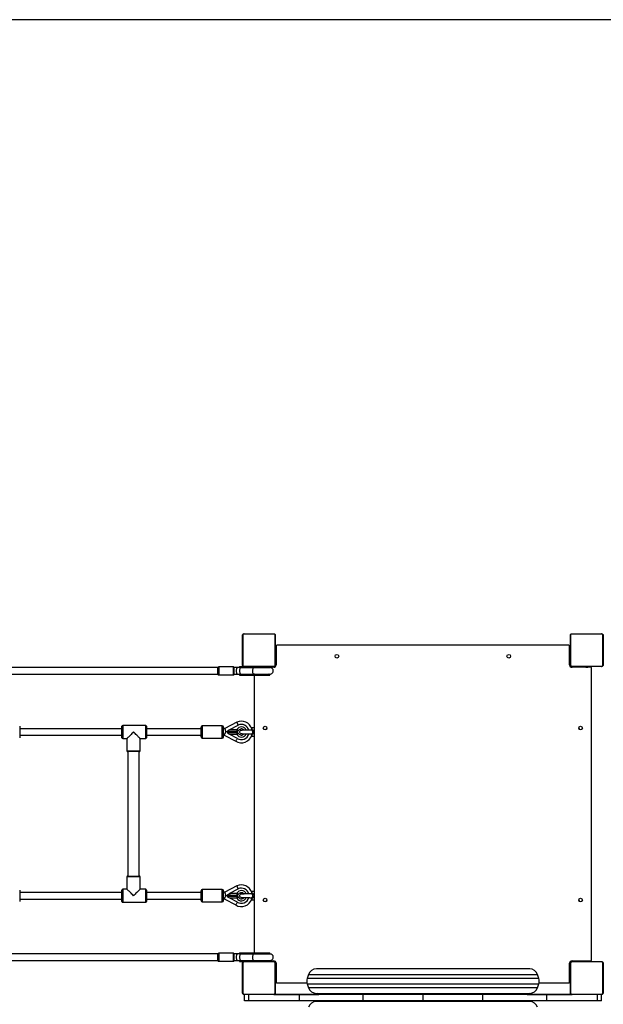
# Model space of a CAD drawing. Units: millimetres. Extents: x 0 to 894, y 0 to 701.
# Drawn here: x 364 to 506, y 461 to 701 of the extents above; entities that cross this region are included whole.
import ezdxf

# ---------------------------------------------------------------- set-up
doc = ezdxf.new("R2010")
doc.units = ezdxf.units.MM

# ---------------------------------------------------------------- blocks, each defined once
blk = doc.blocks.new('0414 2d')
at = {"color": 7, "linetype": 'Continuous', "lineweight": 25}
for p, q in [((418.2, 543.6), (418.2, 550.8)), ((418.27, 550.92), (418.27, 543.48)), ((425.92, 551.13), (418.48, 551.13)), ((418.6, 551.2), (425.8, 551.2)), ((426.13, 543.48), (426.13, 550.92)), ((426.2, 550.8), (426.2, 543.6)), ((498.3, 543.6), (498.3, 550.8)), ((498.37, 550.92), (498.37, 543.48)), ((506.02, 551.13), (498.58, 551.13)), ((498.7, 551.2), (505.9, 551.2)), ((506.23, 543.48), (506.23, 550.92)), ((506.3, 550.8), (506.3, 543.6)), ((497.9, 548.4), (426.6, 548.4)), ((426.25, 548.2), (426.4, 548.2)), ((426.25, 547.8), (426.25, 548.2)), ((426.25, 547.48), (426.25, 547.8)), ((426.25, 547.48), (426.4, 547.48)), ((426.25, 546.92), (426.25, 547.48)), ((426.25, 546.92), (426.4, 546.92)), ((426.25, 543.6), (426.25, 546.92)), ((426.4, 548.2), (426.4, 543.6)), ((498.1, 543.6), (498.1, 548.2)), ((498.1, 548.2), (498.25, 548.2)), ((498.25, 547.8), (498.25, 548.2)), ((498.25, 543.6), (498.25, 547.8)), ((426.25, 543.2), (426.25, 543.6)), ((498.25, 543.2), (498.25, 543.6)), ((412.16, 542.93), (244.24, 542.93)), ((244.24, 541.33), (412.16, 541.33)), ((412.16, 541.33), (412.16, 542.93)), ((415.96, 543.13), (412.36, 543.13)), ((417.01, 542.93), (416.16, 542.93)), ((416.16, 541.33), (416.16, 542.93)), ((416.16, 541.33), (417.01, 541.33)), ((417.82, 542.93), (417.01, 542.93)), ((417.01, 541.33), (417.82, 541.33)), ((417.45, 543.2), (417.45, 542.93)), ((417.45, 543.2), (417.82, 543.2)), ((417.45, 541.33), (417.45, 541.05)), ((417.82, 543.2), (417.82, 542.98)), ((417.82, 543.2), (418.6, 543.2)), ((417.82, 542.98), (420.99, 542.98)), ((420.99, 542.93), (417.82, 542.93)), ((417.82, 541.33), (420.99, 541.33)), ((420.99, 541.28), (417.82, 541.28)), ((417.82, 541.28), (417.82, 541.05)), ((418.48, 543.27), (425.92, 543.27)), ((425.8, 543.2), (418.6, 543.2)), ((420.99, 543.2), (420.99, 542.98)), ((420.99, 542.98), (424.9, 542.98)), ((424.9, 541.28), (420.99, 541.28)), ((420.99, 541.28), (420.99, 541.05)), ((424.9, 542.98), (424.9, 543.2)), ((425.8, 543), (424.9, 543)), ((424.9, 541.05), (424.9, 541.28)), ((426.2, 543.25), (426, 543.25)), ((426.2, 543.15), (426.2, 543.25)), ((498.3, 543.25), (498.3, 543.15)), ((498.3, 543.25), (498.51, 543.25)), ((498.58, 543.27), (506.02, 543.27)), ((505.9, 543.2), (498.7, 543.2)), ((503.3, 543), (498.7, 543)), ((502.02, 543.2), (502.02, 543)), ((502.04, 543.05), (502.04, 543)), ((502.04, 543.05), (502.56, 543.05)), ((502.56, 543.05), (502.56, 543)), ((502.58, 543.2), (502.58, 543)), ((503.3, 543.2), (503.3, 543)), ((503.5, 471.5), (503.5, 542.8)), ((412.36, 541.13), (415.96, 541.13)), ((417.45, 541.05), (417.82, 541.05)), ((417.82, 541.05), (420.99, 541.05)), ((420.99, 541.05), (424.9, 541.05)), ((421, 541.05), (421, 473.25)), ((416.78, 529.6), (413.86, 528.04)), ((416.81, 529.61), (416.78, 529.6)), ((363.73, 528.6), (363.73, 525.8)), ((388.73, 528), (363.73, 528)), ((388.73, 525.8), (388.73, 528.6)), ((394.53, 528.8), (388.93, 528.8)), ((394.73, 528.6), (394.73, 525.8)), ((408.04, 528), (394.73, 528)), ((408.04, 526), (408.04, 528.4)), ((413.24, 528.7), (408.34, 528.7)), ((413.54, 526), (413.54, 528.4)), ((413.86, 528.04), (413.54, 528.04)), ((415.69, 527.2), (414.08, 527.2)), ((414.6, 527.36), (414.6, 527.52)), ((414.6, 526.88), (414.6, 527.04)), ((415.11, 527.8), (417.14, 528.89)), ((415.11, 527.8), (416.8, 527.8)), ((416.8, 527.3), (415.41, 527.3)), ((415.41, 527.1), (416.8, 527.1)), ((415.69, 527.2), (415.87, 527.3)), ((415.87, 527.1), (415.69, 527.2)), ((416.8, 527.8), (416.8, 527.3)), ((416.8, 527.1), (416.8, 526.6)), ((417.9, 526.8), (417.9, 526.8)), ((420.5, 528.2), (420.44, 527.97)), ((421, 528.2), (420.5, 528.2)), ((420.5, 527.8), (420.5, 528.2)), ((363.73, 526.4), (388.73, 526.4)), ((388.93, 525.6), (389.95, 525.6)), ((389.95, 525.6), (389.95, 522.6)), ((393.15, 525.6), (394.53, 525.6)), ((393.15, 522.6), (393.15, 525.6)), ((394.73, 526.4), (408.04, 526.4)), ((408.34, 525.7), (413.24, 525.7)), ((413.54, 526.44), (413.73, 526.44)), ((413.73, 526.44), (416.52, 524.94)), ((416.92, 525.63), (415.11, 526.6)), ((416.8, 526.6), (415.11, 526.6)), ((420.44, 526.43), (420.5, 526.2)), ((420.5, 526.2), (420.5, 526.6)), ((420.5, 526.2), (421, 526.2)), ((392.95, 522.4), (390.15, 522.4)), ((390.2, 522.4), (390.2, 492)), ((392.9, 492), (392.9, 522.4)), ((389.95, 491.8), (389.95, 488.8)), ((390.15, 492), (392.95, 492)), ((393.15, 488.8), (393.15, 491.8)), ((363.73, 488.6), (363.73, 485.8)), ((388.73, 485.8), (388.73, 488.6)), ((389.95, 488.8), (388.93, 488.8)), ((394.53, 488.8), (393.15, 488.8)), ((394.73, 488.6), (394.73, 485.8)), ((408.04, 486), (408.04, 488.4)), ((413.24, 488.7), (408.34, 488.7)), ((413.54, 486), (413.54, 488.4)), ((416.78, 489.6), (413.86, 488.04)), ((415.11, 487.8), (417.14, 488.89)), ((416.81, 489.61), (416.78, 489.6)), ((388.73, 488), (363.73, 488)), ((363.73, 486.4), (388.73, 486.4)), ((408.04, 488), (394.73, 488)), ((394.73, 486.4), (408.04, 486.4)), ((413.86, 488.04), (413.54, 488.04)), ((413.54, 486.44), (413.73, 486.44)), ((413.73, 486.44), (416.52, 484.94)), ((415.69, 487.2), (414.08, 487.2)), ((414.6, 487.36), (414.6, 487.52)), ((414.6, 486.88), (414.6, 487.04)), ((415.11, 487.8), (416.8, 487.8)), ((416.92, 485.63), (415.11, 486.6)), ((416.8, 486.6), (415.11, 486.6)), ((416.8, 487.3), (415.41, 487.3)), ((415.41, 487.1), (416.8, 487.1)), ((415.69, 487.2), (415.87, 487.3)), ((415.87, 487.1), (415.69, 487.2)), ((416.8, 487.8), (416.8, 487.3)), ((416.8, 487.1), (416.8, 486.6)), ((417.9, 486.8), (417.9, 486.8)), ((420.5, 488.2), (420.44, 487.97)), ((420.44, 486.43), (420.5, 486.2)), ((421, 488.2), (420.5, 488.2)), ((420.5, 487.8), (420.5, 488.2)), ((420.5, 486.2), (420.5, 486.6)), ((420.5, 486.2), (421, 486.2)), ((388.93, 485.6), (394.53, 485.6)), ((408.34, 485.7), (413.24, 485.7)), ((412.16, 472.98), (244.24, 472.98)), ((412.16, 471.38), (412.16, 472.98)), ((415.96, 473.18), (412.36, 473.18)), ((417.01, 472.98), (416.16, 472.98)), ((416.16, 471.38), (416.16, 472.98)), ((417.82, 472.98), (417.01, 472.98)), ((417.45, 473.25), (417.45, 472.98)), ((417.45, 473.25), (417.82, 473.25)), ((417.82, 473.25), (417.82, 473.03)), ((417.82, 473.25), (420.99, 473.25)), ((417.82, 473.03), (420.99, 473.03)), ((420.99, 472.98), (417.82, 472.98)), ((420.99, 473.25), (420.99, 473.03)), ((420.99, 473.25), (424.9, 473.25)), ((420.99, 473.03), (424.9, 473.03)), ((424.9, 473.03), (424.9, 473.25)), ((244.24, 471.38), (412.16, 471.38)), ((412.36, 471.18), (415.96, 471.18)), ((416.16, 471.38), (417.01, 471.38)), ((417.01, 471.38), (417.82, 471.38)), ((417.45, 471.38), (417.45, 471.1)), ((417.45, 471.1), (417.82, 471.1)), ((417.82, 471.38), (420.99, 471.38)), ((420.99, 471.33), (417.82, 471.33)), ((417.82, 471.33), (417.82, 471.1)), ((417.82, 471.1), (418.6, 471.1)), ((418.2, 463.5), (418.2, 470.7)), ((418.27, 470.82), (418.27, 463.38)), ((425.92, 471.03), (418.48, 471.03)), ((418.6, 471.1), (425.8, 471.1)), ((424.9, 471.33), (420.99, 471.33)), ((420.99, 471.33), (420.99, 471.1)), ((424.9, 471.1), (424.9, 471.33)), ((424.9, 471.3), (425.8, 471.3)), ((425.8, 471.25), (424.9, 471.25)), ((426.04, 471.25), (425.8, 471.25)), ((426.13, 463.38), (426.13, 470.82)), ((426.2, 470.7), (426.2, 463.5)), ((426.35, 470.94), (426.35, 470.7)), ((426.35, 470.7), (426.35, 466.5)), ((426.4, 470.7), (426.4, 466.1)), ((467.7, 469.35), (436.24, 469.35)), ((488.36, 469.35), (467.7, 469.35)), ((498.1, 466.1), (498.1, 470.7)), ((498.35, 471.1), (498.25, 471.1)), ((498.3, 463.5), (498.3, 470.7)), ((498.35, 471.1), (498.35, 470.89)), ((498.37, 470.82), (498.37, 463.38)), ((498.46, 471.25), (498.7, 471.25)), ((506.02, 471.03), (498.58, 471.03)), ((498.7, 471.3), (503.3, 471.3)), ((498.7, 471.25), (502.9, 471.25)), ((498.7, 471.1), (505.9, 471.1)), ((502.9, 471.25), (503.3, 471.25)), ((503.3, 471.3), (503.3, 471.25)), ((506.23, 463.38), (506.23, 470.82)), ((506.3, 470.7), (506.3, 463.5)), ((434.34, 467.98), (434.01, 466.98)), ((490.59, 466.98), (490.26, 467.98)), ((498.3, 467.38), (498.1, 467.38)), ((498.15, 467.36), (498.1, 467.36)), ((498.15, 466.84), (498.1, 466.84)), ((498.3, 466.82), (498.1, 466.82)), ((498.15, 467.36), (498.15, 466.84)), ((426.35, 466.5), (426.35, 466.1)), ((426.4, 466.1), (426.35, 466.1)), ((426.6, 465.9), (433.96, 465.9)), ((434.01, 465.72), (434.34, 464.72)), ((490.26, 464.72), (490.59, 465.72)), ((490.64, 465.9), (497.9, 465.9)), ((498.3, 466.1), (498.1, 466.1)), ((418.48, 463.17), (425.92, 463.17)), ((425.8, 463.1), (418.6, 463.1)), ((418.7, 463.1), (418.7, 463.05)), ((418.7, 461.55), (418.7, 463.05)), ((419.7, 463.05), (418.7, 463.05)), ((419.7, 461.55), (419.7, 463.05)), ((432.08, 463.05), (419.7, 463.05)), ((425.8, 463.1), (436.7, 463.1)), ((432.08, 461.55), (432.08, 463.05)), ((447.7, 463.05), (432.08, 463.05)), ((436.24, 463.35), (467.7, 463.35)), ((436.7, 463.1), (436.7, 463.05)), ((436.7, 463.1), (436.83, 463.1)), ((447.7, 461.55), (447.7, 463.05)), ((462.3, 463.05), (447.7, 463.05)), ((462.3, 461.55), (462.3, 463.05)), ((476.9, 463.05), (462.3, 463.05)), ((467.7, 463.35), (488.36, 463.35)), ((476.9, 461.55), (476.9, 463.05)), ((492.52, 463.05), (476.9, 463.05)), ((487.77, 463.1), (487.9, 463.1)), ((487.9, 463.1), (487.9, 463.05)), ((487.9, 463.1), (498.7, 463.1)), ((492.52, 461.55), (492.52, 463.05)), ((504.9, 463.05), (492.52, 463.05)), ((498.58, 463.17), (506.02, 463.17)), ((505.9, 463.1), (498.7, 463.1)), ((501.5, 463.1), (501.5, 463.05)), ((503.1, 463.05), (503.1, 463.1)), ((504.9, 461.55), (504.9, 463.05)), ((505.9, 463.05), (504.9, 463.05)), ((505.9, 463.1), (505.9, 463.05)), ((505.9, 461.55), (505.9, 463.05)), ((419.7, 461.55), (418.7, 461.55)), ((432.08, 461.55), (419.7, 461.55)), ((447.7, 461.55), (432.08, 461.55)), ((467.7, 461.35), (436.24, 461.35)), ((436.9, 461.55), (436.9, 461.35)), ((462.3, 461.55), (447.7, 461.55)), ((476.9, 461.55), (462.3, 461.55)), ((488.36, 461.35), (467.7, 461.35)), ((492.52, 461.55), (476.9, 461.55)), ((487.7, 461.35), (487.7, 461.55)), ((504.9, 461.55), (492.52, 461.55)), ((505.9, 461.55), (504.9, 461.55))]:
    blk.add_line(p, q, dxfattribs=at)
at = {"color": 8, "linetype": 'Continuous', "lineweight": 25}
for p, q in [((426.25, 547.8), (426.4, 547.8)), ((498.1, 547.8), (498.25, 547.8)), ((426.25, 543.6), (426.4, 543.6)), ((498.1, 543.6), (498.25, 543.6)), ((412.36, 543.13), (412.36, 541.13)), ((415.96, 541.13), (415.96, 543.13)), ((425.8, 543), (425.8, 543.2)), ((498.7, 543.2), (498.7, 543)), ((502.9, 543.2), (502.9, 543)), ((388.93, 528.8), (388.93, 525.6)), ((394.53, 525.6), (394.53, 528.8)), ((408.34, 528.7), (408.34, 525.7)), ((413.24, 525.7), (413.24, 528.7)), ((389.95, 522.6), (393.15, 522.6)), ((393.15, 491.8), (389.95, 491.8)), ((388.93, 488.8), (388.93, 485.6)), ((394.53, 485.6), (394.53, 488.8)), ((408.34, 488.7), (408.34, 485.7)), ((413.24, 485.7), (413.24, 488.7)), ((412.36, 473.18), (412.36, 471.18)), ((415.96, 471.18), (415.96, 473.18)), ((425.8, 471.25), (425.8, 471.3)), ((426.4, 470.7), (426.35, 470.7)), ((498.3, 470.7), (498.1, 470.7)), ((498.7, 471.3), (498.7, 471.25)), ((502.9, 471.3), (502.9, 471.25)), ((468.16, 466.98), (434.01, 466.98)), ((434.34, 467.98), (468.09, 467.98)), ((468.09, 467.98), (490.26, 467.98)), ((490.59, 466.98), (468.16, 466.98)), ((426.4, 466.5), (426.35, 466.5)), ((434.01, 465.72), (468.16, 465.72)), ((468.09, 464.72), (434.34, 464.72)), ((490.26, 464.72), (468.09, 464.72)), ((468.16, 465.72), (490.59, 465.72)), ((498.3, 466.5), (498.1, 466.5)), ((418.9, 463.1), (418.9, 463.05)), ((505.7, 463.1), (505.7, 463.05))]:
    blk.add_line(p, q, dxfattribs=at)
blk.add_lwpolyline([(669.38, 701.2), (224.98, 701.2, 0.198664), (119.02, 657.37), (44.04, 582.53, 0.199161), (0, 476.36), (0, 224.84, 0.199161), (44.04, 118.67), (119.02, 43.83, 0.198664), (224.98, 0), (669.38, 0, 0.198978), (775.47, 43.96), (850.54, 119.07, 0.198847), (894.45, 225.11), (894.45, 476.09, 0.198847), (850.54, 582.13), (775.47, 657.24, 0.198978)], format="xyb", close=True)
at = {"color": 7, "linetype": 'Continuous', "lineweight": 25, "flags": 128}
for points in [[(417.01, 542.93), (416.95, 542.91), (416.87, 542.87), (416.8, 542.79), (416.74, 542.68), (416.69, 542.55), (416.66, 542.4), (416.64, 542.23), (416.63, 542.06), (416.65, 541.89), (416.68, 541.74), (416.73, 541.6), (416.79, 541.48), (416.86, 541.4), (416.93, 541.34), (417.01, 541.33)], [(424.61, 542.93), (424.72, 542.96), (424.9, 542.98)], [(424.9, 541.28), (424.72, 541.29), (424.65, 541.31)], [(416.78, 529.6), (416.79, 529.59), (416.8, 529.56), (416.83, 529.51), (416.87, 529.44), (416.91, 529.35), (416.96, 529.24), (417.02, 529.13), (417.08, 529.01), (417.14, 528.89)], [(391.55, 527.2), (391.35, 527), (391.15, 526.8), (390.96, 526.61), (390.78, 526.43), (390.61, 526.26), (390.45, 526.1), (390.32, 525.97), (390.2, 525.85), (390.1, 525.75), (390.03, 525.68), (389.98, 525.63), (389.95, 525.6), (389.95, 525.6)], [(393.15, 525.6), (393.15, 525.6), (393.12, 525.63), (393.07, 525.68), (393, 525.75), (392.9, 525.85), (392.78, 525.97), (392.65, 526.1), (392.49, 526.26), (392.32, 526.43), (392.14, 526.61), (391.95, 526.8), (391.75, 527), (391.55, 527.2)], [(414.08, 527.2), (414.04, 527.12), (414, 527.04), (413.95, 526.96), (413.91, 526.89), (413.87, 526.82), (413.84, 526.75), (413.81, 526.69), (413.78, 526.63)], [(413.86, 528.04), (413.86, 528.03), (413.87, 528.01), (413.88, 527.95), (413.9, 527.87), (413.93, 527.77), (413.96, 527.66), (413.99, 527.52), (414.02, 527.38), (414.06, 527.24)], [(414.6, 527.52), (414.76, 527.61), (414.93, 527.7), (415.11, 527.8)], [(415.11, 526.6), (414.93, 526.7), (414.76, 526.79), (414.6, 526.88)], [(416.8, 527.8), (416.89, 527.75), (416.97, 527.71), (417.05, 527.67), (417.11, 527.63), (417.17, 527.6), (417.21, 527.58), (417.23, 527.56), (417.24, 527.56)], [(417.24, 526.84), (417.23, 526.84), (417.21, 526.82), (417.17, 526.8), (417.11, 526.77), (417.05, 526.73), (416.97, 526.69), (416.89, 526.65), (416.8, 526.6)], [(417.5, 527.2), (417.53, 527.35), (417.61, 527.47)], [(417.61, 526.92), (417.53, 527.05), (417.5, 527.2)], [(413.78, 526.63), (413.75, 526.55), (413.74, 526.49), (413.73, 526.45), (413.73, 526.44)], [(391.55, 487.2), (391.35, 487.4), (391.15, 487.6), (390.96, 487.79), (390.78, 487.97), (390.61, 488.14), (390.45, 488.3), (390.32, 488.43), (390.2, 488.55), (390.1, 488.65), (390.03, 488.72), (389.98, 488.77), (389.95, 488.8), (389.95, 488.8)], [(393.15, 488.8), (393.15, 488.8), (393.12, 488.77), (393.07, 488.72), (393, 488.65), (392.9, 488.55), (392.78, 488.43), (392.65, 488.3), (392.49, 488.14), (392.32, 487.97), (392.14, 487.79), (391.95, 487.6), (391.75, 487.4), (391.55, 487.2)], [(416.78, 489.6), (416.79, 489.59), (416.8, 489.56), (416.83, 489.51), (416.87, 489.44), (416.91, 489.35), (416.96, 489.24), (417.02, 489.13), (417.08, 489.01), (417.14, 488.89)], [(413.78, 486.63), (413.75, 486.55), (413.74, 486.49), (413.73, 486.45), (413.73, 486.44)], [(414.08, 487.2), (414.04, 487.12), (414, 487.04), (413.95, 486.96), (413.91, 486.89), (413.87, 486.82), (413.84, 486.75), (413.81, 486.69), (413.78, 486.63)], [(413.86, 488.04), (413.86, 488.03), (413.87, 488.01), (413.88, 487.95), (413.9, 487.87), (413.93, 487.77), (413.96, 487.66), (413.99, 487.52), (414.02, 487.38), (414.06, 487.24)], [(414.6, 487.52), (414.76, 487.61), (414.93, 487.7), (415.11, 487.8)], [(415.11, 486.6), (414.93, 486.7), (414.76, 486.79), (414.6, 486.88)], [(416.8, 487.8), (416.89, 487.75), (416.97, 487.71), (417.05, 487.67), (417.11, 487.63), (417.17, 487.6), (417.21, 487.58), (417.23, 487.56), (417.24, 487.56)], [(417.24, 486.84), (417.23, 486.84), (417.21, 486.82), (417.17, 486.8), (417.11, 486.77), (417.05, 486.73), (416.97, 486.69), (416.89, 486.65), (416.8, 486.6)], [(417.5, 487.2), (417.53, 487.35), (417.61, 487.47)], [(417.61, 486.92), (417.53, 487.05), (417.5, 487.2)], [(417.01, 472.98), (416.95, 472.96), (416.87, 472.92), (416.8, 472.84), (416.74, 472.73), (416.69, 472.6), (416.66, 472.45), (416.64, 472.28), (416.63, 472.11), (416.65, 471.94), (416.68, 471.79), (416.73, 471.65), (416.79, 471.53), (416.86, 471.45), (416.93, 471.39), (417.01, 471.38)], [(424.61, 472.98), (424.72, 473.01), (424.9, 473.03)], [(424.9, 471.33), (424.72, 471.34), (424.65, 471.36)]]:
    blk.add_lwpolyline(points, dxfattribs=at)
at = {"color": 8, "linetype": 'Continuous', "lineweight": 25, "flags": 128}
for points in [[(417.82, 542.93), (417.74, 542.91), (417.67, 542.86), (417.6, 542.78), (417.54, 542.66), (417.49, 542.53), (417.46, 542.37), (417.44, 542.21), (417.44, 542.04), (417.46, 541.88), (417.49, 541.72), (417.54, 541.59), (417.6, 541.47), (417.67, 541.39), (417.74, 541.34), (417.82, 541.33)], [(420.99, 542.93), (420.95, 542.92), (420.87, 542.88), (420.79, 542.81), (420.73, 542.71), (420.67, 542.57), (420.64, 542.42), (420.61, 542.25), (420.61, 542.08), (420.62, 541.91), (420.65, 541.75), (420.7, 541.61), (420.76, 541.49), (420.83, 541.4), (420.91, 541.34), (420.99, 541.33), (420.99, 541.33)], [(420.99, 542.98), (421.07, 542.96), (421.11, 542.94)], [(421.13, 541.32), (421.07, 541.29), (420.99, 541.28)], [(417.14, 528.89), (417.06, 529.05), (416.99, 529.2), (416.93, 529.34), (416.88, 529.46), (416.84, 529.54), (416.82, 529.6), (416.81, 529.61)], [(417.14, 488.89), (417.06, 489.05), (416.99, 489.2), (416.93, 489.34), (416.88, 489.46), (416.84, 489.54), (416.82, 489.6), (416.81, 489.61)], [(417.82, 472.98), (417.74, 472.96), (417.67, 472.91), (417.6, 472.83), (417.54, 472.71), (417.49, 472.58), (417.46, 472.42), (417.44, 472.26), (417.44, 472.09), (417.46, 471.93), (417.49, 471.77), (417.54, 471.64), (417.6, 471.52), (417.67, 471.44), (417.74, 471.39), (417.82, 471.38)], [(420.99, 472.98), (420.95, 472.97), (420.87, 472.93), (420.79, 472.86), (420.73, 472.76), (420.67, 472.62), (420.64, 472.47), (420.61, 472.3), (420.61, 472.13), (420.62, 471.96), (420.65, 471.8), (420.7, 471.66), (420.76, 471.54), (420.83, 471.45), (420.91, 471.39), (420.99, 471.38), (420.99, 471.38)], [(420.99, 473.03), (421.07, 473.01), (421.11, 472.99)], [(421.13, 471.37), (421.07, 471.34), (420.99, 471.33)]]:
    blk.add_lwpolyline(points, dxfattribs=at)
at = {"color": 7, "linetype": 'Continuous', "lineweight": 25}
for centre in [(441.25, 545.7), (483.25, 545.7), (423.7, 528.15), (500.8, 528.15), (423.7, 486.15), (500.8, 486.15)]:
    blk.add_circle(centre, 0.45, dxfattribs=at)
for centre, radius, start, end in [((418.35, 550.8), 0.154, 123.5057, 178.3787), ((418.6, 551.05), 0.154, 91.6184, 146.4976), ((425.8, 551.05), 0.154, 33.506, 88.3873), ((426.05, 550.8), 0.154, 1.601, 56.4977), ((498.45, 550.8), 0.154, 123.5093, 178.3836), ((498.7, 551.05), 0.154, 91.6211, 146.4902), ((505.9, 551.05), 0.154, 33.5097, 88.3837), ((506.15, 550.8), 0.154, 1.619, 56.4966), ((426.6, 548.2), 0.2, 90, 180), ((497.9, 548.2), 0.2, 0, 90), ((418.35, 543.6), 0.154, 181.6208, 236.4948), ((425.8, 543.6), 0.6, 270, 0), ((426.05, 543.6), 0.154, 303.5018, 358.3995), ((498.7, 543.6), 0.6, 180, 270), ((498.45, 543.6), 0.154, 181.616, 236.4912), ((506.15, 543.6), 0.154, 303.5029, 358.3815), ((412.36, 542.93), 0.2, 90, 180), ((412.36, 541.33), 0.2, 180, 270), ((415.96, 542.93), 0.2, 0, 90), ((415.96, 541.33), 0.2, 270, 0), ((418.6, 543.35), 0.154, 213.5021, 268.382), ((425.8, 543.35), 0.154, 271.6123, 326.4943), ((498.7, 543.35), 0.154, 213.5094, 268.3793), ((503.3, 542.8), 0.2, 0, 90), ((505.9, 543.35), 0.154, 271.6159, 326.4907), ((417.9, 527.2), 2.65, 16.7847, 114.335), ((388.93, 528.6), 0.2, 90, 180), ((394.53, 528.6), 0.2, 0, 90), ((408.34, 528.4), 0.3, 90, 180), ((413.24, 528.4), 0.3, 0, 90), ((375.94, 517.62), 39.32, 14.0888, 14.1624), ((416.8, 527.8), 0.5, 270, 331.3146), ((416.8, 526.6), 0.5, 28.6854, 90), ((417.9, 527.2), 1.85, 14.5913, 114.335), ((417.9, 527.2), 0.75, 34.6725, 151.3146), ((417.9, 527.2), 0.75, 208.6854, 325.4485), ((423.7, 528.25), 0.45, 186.3792, 270), ((423.7, 528.25), 0.45, 270, 353.6208), ((500.8, 528.25), 0.45, 186.3794, 353.6206), ((388.93, 525.8), 0.2, 180, 270), ((394.53, 525.8), 0.2, 270, 0), ((408.34, 526), 0.3, 180, 270), ((413.24, 526), 0.3, 270, 0), ((417.9, 527.2), 2.65, 238.5614, 343.2153), ((417.9, 527.2), 1.85, 237.9218, 345.4117), ((390.15, 522.6), 0.2, 180, 270), ((392.95, 522.6), 0.2, 270, 0), ((390.15, 491.8), 0.2, 90, 180), ((392.95, 491.8), 0.2, 0, 90), ((388.93, 488.6), 0.2, 90, 180), ((394.53, 488.6), 0.2, 0, 90), ((408.34, 488.4), 0.3, 90, 180), ((413.24, 488.4), 0.3, 0, 90), ((417.9, 487.2), 2.65, 16.7847, 114.335), ((417.9, 487.2), 1.85, 14.5913, 114.335), ((408.34, 486), 0.3, 180, 270), ((413.24, 486), 0.3, 270, 0), ((374.44, 477.24), 40.86, 14.091, 14.1619), ((417.9, 487.2), 2.65, 238.5614, 343.2153), ((416.8, 487.8), 0.5, 270, 331.3146), ((416.8, 486.6), 0.5, 28.6854, 90), ((417.9, 487.2), 1.85, 237.9218, 345.4117), ((417.9, 487.2), 0.75, 34.6725, 151.3146), ((417.9, 487.2), 0.75, 208.6854, 325.4485), ((423.7, 486.25), 0.45, 186.3794, 270), ((423.7, 486.25), 0.45, 270, 353.6206), ((500.8, 486.25), 0.45, 186.3786, 353.6214), ((388.93, 485.8), 0.2, 180, 270), ((394.53, 485.8), 0.2, 270, 0), ((412.36, 472.98), 0.2, 90, 180), ((415.96, 472.98), 0.2, 0, 90), ((503.3, 471.5), 0.2, 270, 0), ((412.36, 471.38), 0.2, 180, 270), ((415.96, 471.38), 0.2, 270, 0), ((418.35, 470.7), 0.154, 123.5061, 178.3786), ((418.6, 470.95), 0.154, 91.6177, 146.5004), ((425.8, 470.7), 0.6, 360, 90), ((425.8, 470.95), 0.154, 33.5032, 88.3881), ((426.05, 470.7), 0.154, 1.6011, 56.4974), ((436.24, 467.35), 2, 90, 161.5651), ((488.36, 467.35), 2, 18.4349, 90), ((498.7, 470.7), 0.6, 90, 180), ((498.45, 470.7), 0.154, 123.5097, 178.3834), ((498.7, 470.95), 0.154, 91.6203, 146.4931), ((505.9, 470.95), 0.154, 33.5068, 88.3845), ((506.15, 470.7), 0.154, 1.6191, 56.4962), ((435.91, 466.35), 2, 161.5651, 198.4349), ((488.69, 466.35), 2, 341.5651, 18.4349), ((426.6, 466.1), 0.2, 180, 270), ((436.24, 465.35), 2, 198.4349, 270), ((488.36, 465.35), 2, 270, 341.5651), ((497.9, 466.1), 0.2, 270, 0), ((418.35, 463.5), 0.154, 181.6204, 236.4949), ((418.6, 463.25), 0.154, 213.5025, 268.3836), ((425.8, 463.25), 0.154, 271.6107, 326.4939), ((426.05, 463.5), 0.154, 303.5017, 358.3999), ((436.4, 462.85), 0.5, 23.5782, 90), ((488.2, 462.85), 0.5, 90, 156.4218), ((498.45, 463.5), 0.154, 181.6156, 236.4913), ((498.7, 463.25), 0.154, 213.5099, 268.3809), ((505.9, 463.25), 0.154, 271.6143, 326.4903), ((506.15, 463.5), 0.154, 303.5029, 358.3819), ((436.24, 459.35), 2, 90, 161.5651), ((488.36, 459.35), 2, 18.4349, 90)]:
    blk.add_arc(centre, radius, start, end, dxfattribs=at)
at = {"color": 8, "linetype": 'Continuous', "lineweight": 25}
for centre, radius, start, end in [((417.81, 542.75), 0.228, 51.2538, 88.5349), ((417.81, 541.5), 0.228, 271.4651, 308.7462), ((417.9, 527.2), 1.25, 20.9361, 151.3146), ((417.9, 527.2), 1.25, 208.6854, 339.2538), ((417.87, 527.27), 0.335, 85.6971, 143.4493), ((417.87, 527.13), 0.335, 218.9017, 274.5605), ((417.9, 487.2), 1.25, 20.9361, 151.3146), ((417.9, 487.2), 1.25, 208.6854, 339.2538), ((417.87, 487.27), 0.335, 85.6982, 143.4477), ((417.87, 487.13), 0.335, 218.8979, 274.5648), ((417.81, 472.8), 0.228, 51.2534, 88.5381), ((417.81, 471.55), 0.228, 271.4666, 308.7419)]:
    blk.add_arc(centre, radius, start, end, dxfattribs=at)
at = {"color": 7, "linetype": 'Continuous', "lineweight": 25}
for points, knots in [([(418.2, 550.8), (418.2, 550.83), (418.2, 550.88), (418.23, 550.96), (418.27, 551.03), (418.31, 551.08), (418.36, 551.12), (418.41, 551.16), (418.5, 551.19), (418.56, 551.2), (418.6, 551.2)], [0, 0, 0, 0, 0.1431045, 0.2995517, 0.4053847, 0.4896652, 0.5746194, 0.6831292, 0.7804029, 1, 1, 1, 1]), ([(418.48, 551.13), (418.46, 551.13), (418.43, 551.13), (418.38, 551.11), (418.35, 551.09), (418.33, 551.07), (418.3, 551.04), (418.28, 551.01), (418.27, 550.96), (418.27, 550.94), (418.27, 550.92)], [0, 0, 0, 0, 0.24503, 0.340951, 0.437627, 0.50857, 0.579551, 0.675601, 0.836543, 1, 1, 1, 1]), ([(425.8, 551.2), (425.83, 551.2), (425.88, 551.2), (425.96, 551.17), (426.03, 551.13), (426.08, 551.09), (426.12, 551.04), (426.16, 550.99), (426.19, 550.9), (426.2, 550.84), (426.2, 550.8)], [0, 0, 0, 0, 0.143122, 0.299568, 0.4053763, 0.489651, 0.5746171, 0.6831249, 0.7804082, 1, 1, 1, 1]), ([(426.13, 550.92), (426.13, 550.94), (426.13, 550.97), (426.11, 551.02), (426.09, 551.05), (426.07, 551.07), (426.04, 551.1), (426.01, 551.12), (425.96, 551.13), (425.94, 551.13), (425.92, 551.13)], [0, 0, 0, 0, 0.24501, 0.34094, 0.437653, 0.508597, 0.579546, 0.675577, 0.836527, 1, 1, 1, 1]), ([(498.3, 550.8), (498.3, 550.83), (498.3, 550.88), (498.33, 550.96), (498.37, 551.03), (498.41, 551.08), (498.46, 551.12), (498.51, 551.16), (498.6, 551.19), (498.66, 551.2), (498.7, 551.2)], [0, 0, 0, 0, 0.143104, 0.299552, 0.405385, 0.489665, 0.574619, 0.683129, 0.780418, 1, 1, 1, 1]), ([(498.58, 551.13), (498.56, 551.13), (498.53, 551.13), (498.48, 551.11), (498.45, 551.09), (498.43, 551.07), (498.4, 551.04), (498.38, 551.01), (498.37, 550.96), (498.37, 550.94), (498.37, 550.92)], [0, 0, 0, 0, 0.244999, 0.340941, 0.43764, 0.508585, 0.579549, 0.675588, 0.836539, 1, 1, 1, 1]), ([(505.9, 551.2), (505.93, 551.2), (505.98, 551.2), (506.06, 551.17), (506.13, 551.13), (506.18, 551.09), (506.22, 551.04), (506.26, 550.99), (506.29, 550.9), (506.3, 550.84), (506.3, 550.8)], [0, 0, 0, 0, 0.143106, 0.29955, 0.405386, 0.48966, 0.574625, 0.683132, 0.780408, 1, 1, 1, 1]), ([(506.23, 550.92), (506.23, 550.94), (506.23, 550.97), (506.21, 551.02), (506.19, 551.05), (506.17, 551.07), (506.14, 551.1), (506.11, 551.12), (506.06, 551.13), (506.04, 551.13), (506.02, 551.13)], [0, 0, 0, 0, 0.245005, 0.340934, 0.437633, 0.508576, 0.579546, 0.675597, 0.836545, 1, 1, 1, 1]), ([(418.6, 543.2), (418.57, 543.2), (418.52, 543.2), (418.44, 543.23), (418.37, 543.27), (418.32, 543.31), (418.28, 543.36), (418.24, 543.41), (418.21, 543.5), (418.2, 543.56), (418.2, 543.6)], [0, 0, 0, 0, 0.143093, 0.299539, 0.405376, 0.489651, 0.574617, 0.683125, 0.780408, 1, 1, 1, 1]), ([(426.2, 543.6), (426.2, 543.57), (426.2, 543.52), (426.17, 543.44), (426.13, 543.37), (426.09, 543.32), (426.04, 543.28), (425.99, 543.24), (425.9, 543.21), (425.84, 543.2), (425.8, 543.2)], [0, 0, 0, 0, 0.1431039, 0.2995511, 0.4053832, 0.489641, 0.574621, 0.6831302, 0.7804039, 1, 1, 1, 1]), ([(498.7, 543.2), (498.67, 543.2), (498.62, 543.2), (498.54, 543.23), (498.47, 543.27), (498.42, 543.31), (498.38, 543.36), (498.34, 543.41), (498.31, 543.5), (498.3, 543.56), (498.3, 543.6)], [0, 0, 0, 0, 0.143093, 0.29954, 0.405378, 0.489653, 0.574619, 0.683128, 0.780405, 1, 1, 1, 1]), ([(506.3, 543.6), (506.3, 543.57), (506.3, 543.52), (506.27, 543.44), (506.23, 543.37), (506.19, 543.32), (506.14, 543.28), (506.09, 543.24), (506, 543.21), (505.94, 543.2), (505.9, 543.2)], [0, 0, 0, 0, 0.143103, 0.299548, 0.405379, 0.489659, 0.574625, 0.683133, 0.780406, 1, 1, 1, 1]), ([(417.82, 541.28), (417.75, 541.28), (417.62, 541.28), (417.5, 541.28), (417.48, 541.31), (417.46, 541.33)], [0, 0, 0, 0, 0.363322, 0.726916, 1, 1, 1, 1]), ([(417.47, 542.93), (417.47, 542.93), (417.48, 542.96), (417.55, 542.97), (417.67, 542.98), (417.78, 542.98), (417.82, 542.98)], [0, 0, 0, 0, 0.126536, 0.434842, 0.771036, 1, 1, 1, 1]), ([(418.27, 543.48), (418.27, 543.46), (418.27, 543.43), (418.29, 543.38), (418.31, 543.35), (418.33, 543.33), (418.36, 543.3), (418.39, 543.28), (418.44, 543.27), (418.46, 543.27), (418.48, 543.27)], [0, 0, 0, 0, 0.2449959, 0.3409225, 0.4376322, 0.5085731, 0.5795194, 0.6755897, 0.8365328, 1, 1, 1, 1]), ([(424.9, 542.93), (424.89, 542.93), (424.87, 542.93), (424.73, 542.93), (424.53, 542.93), (424.3, 542.93), (424.06, 542.93), (423.81, 542.93), (423.59, 542.93), (423.37, 542.93), (423.13, 542.93), (422.84, 542.93), (422.51, 542.93), (422.15, 542.93), (421.79, 542.93), (421.39, 542.93), (421.13, 542.93), (420.99, 542.93)], [0, 0, 0, 0, 0.0951228, 0.1833154, 0.2636961, 0.3362444, 0.4009568, 0.4578341, 0.5068592, 0.548041, 0.5932872, 0.6476198, 0.7154585, 0.7752165, 0.8425667, 0.9175025, 1, 1, 1, 1]), ([(420.99, 541.33), (421.13, 541.33), (421.39, 541.33), (421.79, 541.33), (422.15, 541.33), (422.51, 541.33), (422.84, 541.33), (423.13, 541.33), (423.37, 541.33), (423.59, 541.33), (423.81, 541.33), (424.06, 541.33), (424.3, 541.33), (424.53, 541.33), (424.73, 541.33), (424.87, 541.33), (424.89, 541.33), (424.9, 541.33)], [0, 0, 0, 0, 0.0824975, 0.1574333, 0.2247835, 0.2845415, 0.3523802, 0.4067128, 0.451959, 0.4931408, 0.5421659, 0.5990432, 0.6637556, 0.7363039, 0.8166846, 0.9048772, 1, 1, 1, 1]), ([(424.9, 541.33), (425, 541.34), (425.2, 541.36), (425.46, 541.53), (425.62, 541.74), (425.7, 541.99), (425.7, 542.23), (425.64, 542.44), (425.55, 542.61), (425.41, 542.75), (425.25, 542.85), (425.07, 542.91), (424.96, 542.92), (424.9, 542.93)], [0, 0, 0, 0, 0.118159, 0.241725, 0.351991, 0.439341, 0.554035, 0.625001, 0.701861, 0.781183, 0.859262, 0.932912, 1, 1, 1, 1]), ([(425.92, 543.27), (425.94, 543.27), (425.97, 543.27), (426.02, 543.29), (426.05, 543.31), (426.07, 543.33), (426.1, 543.36), (426.12, 543.39), (426.13, 543.44), (426.13, 543.46), (426.13, 543.48)], [0, 0, 0, 0, 0.245001, 0.340923, 0.437645, 0.508589, 0.579537, 0.675589, 0.836535, 1, 1, 1, 1]), ([(498.37, 543.48), (498.37, 543.46), (498.37, 543.43), (498.39, 543.38), (498.41, 543.35), (498.43, 543.33), (498.46, 543.3), (498.49, 543.28), (498.54, 543.27), (498.56, 543.27), (498.58, 543.27)], [0, 0, 0, 0, 0.245008, 0.340937, 0.437635, 0.508578, 0.579547, 0.675598, 0.836546, 1, 1, 1, 1]), ([(506.02, 543.27), (506.04, 543.27), (506.07, 543.27), (506.12, 543.29), (506.15, 543.31), (506.17, 543.33), (506.2, 543.36), (506.22, 543.39), (506.23, 543.44), (506.23, 543.46), (506.23, 543.48)], [0, 0, 0, 0, 0.245001, 0.340944, 0.437644, 0.508568, 0.579551, 0.67559, 0.836537, 1, 1, 1, 1]), ([(415.41, 527.3), (415.38, 527.3), (415.29, 527.3), (415.16, 527.31), (415.01, 527.33), (414.87, 527.34), (414.73, 527.35), (414.64, 527.36), (414.6, 527.36)], [0, 0, 0, 0, 0.130063, 0.344626, 0.501395, 0.674279, 0.84044, 1, 1, 1, 1]), ([(414.6, 527.04), (414.64, 527.04), (414.71, 527.05), (414.83, 527.06), (414.95, 527.07), (415.07, 527.08), (415.19, 527.09), (415.31, 527.1), (415.38, 527.1), (415.41, 527.1)], [0, 0, 0, 0, 0.136361, 0.27756, 0.423673, 0.560655, 0.707879, 0.897573, 1, 1, 1, 1]), ([(420.47, 527.69), (420.46, 527.69), (420.38, 527.69), (420.23, 527.68), (420.04, 527.68), (419.87, 527.67), (419.72, 527.66), (419.56, 527.66), (419.33, 527.65), (419.11, 527.64), (418.89, 527.64), (418.69, 527.63), (418.45, 527.62), (418.24, 527.61), (418.09, 527.61), (417.99, 527.6), (417.91, 527.6), (417.9, 527.6), (417.9, 527.6)], [0, 0, 0, 0, 0.02691, 0.114152, 0.17985, 0.225147, 0.268342, 0.315742, 0.366734, 0.457532, 0.497262, 0.553801, 0.631766, 0.730389, 0.788019, 0.851668, 0.921946, 1, 1, 1, 1]), ([(417.9, 526.8), (417.9, 526.8), (417.91, 526.8), (417.98, 526.8), (418.06, 526.79), (418.19, 526.79), (418.36, 526.78), (418.56, 526.78), (418.72, 526.77), (418.94, 526.76), (419.21, 526.75), (419.49, 526.74), (419.71, 526.74), (419.9, 526.73), (420.14, 526.72), (420.34, 526.71), (420.44, 526.71), (420.47, 526.71)], [0, 0, 0, 0, 0.072799, 0.137991, 0.196575, 0.249075, 0.336958, 0.403213, 0.448893, 0.49238, 0.590918, 0.681604, 0.721161, 0.777382, 0.854902, 0.953034, 1, 1, 1, 1]), ([(420.53, 527.61), (420.52, 527.64), (420.5, 527.69), (420.48, 527.69), (420.47, 527.68)], [0, 0, 0, 0, 0.561645, 1, 1, 1, 1]), ([(420.47, 526.71), (420.48, 526.71), (420.5, 526.72), (420.52, 526.76), (420.53, 526.79)], [0, 0, 0, 0, 0.432523, 1, 1, 1, 1]), ([(420.53, 527.61), (420.52, 527.64), (420.51, 527.69), (420.5, 527.76), (420.5, 527.8)], [0, 0, 0, 0, 0.493323, 1, 1, 1, 1]), ([(420.5, 527.8), (420.51, 527.8), (420.59, 527.78), (420.72, 527.73), (420.83, 527.63), (420.92, 527.51), (420.99, 527.37), (421, 527.21), (420.99, 527.12), (420.98, 527.02), (420.91, 526.86), (420.78, 526.72), (420.63, 526.63), (420.54, 526.61), (420.5, 526.6)], [0, 0, 0, 0, 0.023791, 0.132847, 0.252618, 0.28338, 0.415312, 0.519857, 0.542856, 0.576913, 0.698742, 0.827814, 0.932192, 1, 1, 1, 1]), ([(420.5, 526.6), (420.5, 526.64), (420.51, 526.71), (420.52, 526.77), (420.53, 526.79)], [0, 0, 0, 0, 0.565602, 1, 1, 1, 1]), ([(420.53, 526.79), (420.54, 526.8), (420.59, 526.84), (420.65, 526.94), (420.68, 527.06), (420.69, 527.18), (420.69, 527.32), (420.64, 527.47), (420.58, 527.57), (420.54, 527.6), (420.53, 527.61)], [0, 0, 0, 0, 0.041805, 0.210131, 0.387889, 0.437881, 0.623413, 0.814685, 0.953886, 1, 1, 1, 1]), ([(416.52, 524.94), (416.52, 524.95), (416.54, 524.97), (416.63, 525.13), (416.76, 525.36), (416.86, 525.54), (416.92, 525.63)], [0, 0, 0, 0, 0.2500034, 0.500004, 0.7500185, 1, 1, 1, 1]), ([(415.41, 487.3), (415.38, 487.3), (415.29, 487.3), (415.16, 487.31), (415.01, 487.33), (414.87, 487.34), (414.73, 487.35), (414.64, 487.36), (414.6, 487.36)], [0, 0, 0, 0, 0.130063, 0.344626, 0.501395, 0.674279, 0.84044, 1, 1, 1, 1]), ([(414.6, 487.04), (414.64, 487.04), (414.71, 487.05), (414.83, 487.06), (414.95, 487.07), (415.07, 487.08), (415.19, 487.09), (415.31, 487.1), (415.38, 487.1), (415.41, 487.1)], [0, 0, 0, 0, 0.136361, 0.27756, 0.423673, 0.560655, 0.707879, 0.897573, 1, 1, 1, 1]), ([(420.47, 487.69), (420.46, 487.69), (420.38, 487.69), (420.23, 487.68), (420.04, 487.68), (419.87, 487.67), (419.72, 487.66), (419.56, 487.66), (419.33, 487.65), (419.11, 487.64), (418.89, 487.64), (418.69, 487.63), (418.45, 487.62), (418.24, 487.61), (418.09, 487.61), (417.99, 487.6), (417.91, 487.6), (417.9, 487.6), (417.9, 487.6)], [0, 0, 0, 0, 0.02691, 0.114152, 0.17985, 0.225147, 0.268342, 0.315742, 0.366734, 0.457532, 0.497262, 0.553801, 0.631766, 0.730389, 0.788019, 0.851668, 0.921946, 1, 1, 1, 1]), ([(417.9, 486.8), (417.9, 486.8), (417.91, 486.8), (417.98, 486.8), (418.06, 486.79), (418.19, 486.79), (418.36, 486.78), (418.56, 486.78), (418.72, 486.77), (418.94, 486.76), (419.21, 486.75), (419.49, 486.74), (419.71, 486.74), (419.9, 486.73), (420.14, 486.72), (420.34, 486.71), (420.44, 486.71), (420.47, 486.71)], [0, 0, 0, 0, 0.0727987, 0.1379914, 0.1965746, 0.2490747, 0.3369577, 0.4032131, 0.4488934, 0.4923802, 0.5909185, 0.6816045, 0.7211613, 0.7773816, 0.8549019, 0.9530337, 1, 1, 1, 1]), ([(420.53, 487.61), (420.52, 487.64), (420.5, 487.69), (420.48, 487.69), (420.47, 487.68)], [0, 0, 0, 0, 0.561643, 1, 1, 1, 1]), ([(420.47, 486.71), (420.48, 486.71), (420.5, 486.72), (420.52, 486.76), (420.53, 486.79)], [0, 0, 0, 0, 0.43252, 1, 1, 1, 1]), ([(420.53, 487.61), (420.52, 487.64), (420.51, 487.69), (420.5, 487.76), (420.5, 487.8)], [0, 0, 0, 0, 0.493323, 1, 1, 1, 1]), ([(420.5, 487.8), (420.51, 487.8), (420.59, 487.78), (420.72, 487.73), (420.83, 487.63), (420.92, 487.51), (420.99, 487.37), (421, 487.21), (420.99, 487.12), (420.98, 487.02), (420.91, 486.86), (420.78, 486.72), (420.63, 486.63), (420.54, 486.61), (420.5, 486.6)], [0, 0, 0, 0, 0.023791, 0.132847, 0.252617, 0.283381, 0.415313, 0.519857, 0.542858, 0.576915, 0.698741, 0.827815, 0.932192, 1, 1, 1, 1]), ([(420.5, 486.6), (420.5, 486.64), (420.51, 486.71), (420.52, 486.77), (420.53, 486.79)], [0, 0, 0, 0, 0.565596, 1, 1, 1, 1]), ([(420.53, 486.79), (420.54, 486.8), (420.59, 486.84), (420.65, 486.94), (420.68, 487.06), (420.69, 487.18), (420.69, 487.32), (420.64, 487.47), (420.58, 487.57), (420.54, 487.6), (420.53, 487.61)], [0, 0, 0, 0, 0.0418028, 0.2101328, 0.3878864, 0.4378794, 0.623412, 0.8146825, 0.9538826, 1, 1, 1, 1]), ([(416.52, 484.94), (416.52, 484.95), (416.54, 484.97), (416.63, 485.13), (416.76, 485.36), (416.86, 485.54), (416.92, 485.63)], [0, 0, 0, 0, 0.2500045, 0.5000048, 0.7500218, 1, 1, 1, 1]), ([(417.47, 472.98), (417.47, 472.98), (417.48, 473.01), (417.55, 473.02), (417.67, 473.03), (417.78, 473.03), (417.82, 473.03)], [0, 0, 0, 0, 0.126536, 0.434842, 0.771036, 1, 1, 1, 1]), ([(424.9, 472.98), (424.89, 472.98), (424.87, 472.98), (424.73, 472.98), (424.53, 472.98), (424.3, 472.98), (424.06, 472.98), (423.81, 472.98), (423.59, 472.98), (423.37, 472.98), (423.13, 472.98), (422.84, 472.98), (422.51, 472.98), (422.15, 472.98), (421.79, 472.98), (421.39, 472.98), (421.13, 472.98), (420.99, 472.98)], [0, 0, 0, 0, 0.0951228, 0.1833154, 0.2636961, 0.3362444, 0.4009568, 0.4578341, 0.5068592, 0.548041, 0.5932872, 0.6476198, 0.7154585, 0.7752165, 0.8425667, 0.9175025, 1, 1, 1, 1]), ([(424.9, 471.38), (425, 471.39), (425.2, 471.41), (425.46, 471.58), (425.62, 471.79), (425.7, 472.04), (425.7, 472.28), (425.64, 472.49), (425.55, 472.66), (425.41, 472.8), (425.25, 472.9), (425.07, 472.96), (424.96, 472.97), (424.9, 472.98)], [0, 0, 0, 0, 0.118159, 0.241725, 0.351992, 0.439341, 0.554035, 0.625, 0.701861, 0.781183, 0.859262, 0.932912, 1, 1, 1, 1]), ([(417.82, 471.33), (417.75, 471.33), (417.62, 471.33), (417.5, 471.33), (417.48, 471.36), (417.46, 471.38)], [0, 0, 0, 0, 0.363323, 0.726917, 1, 1, 1, 1]), ([(418.2, 470.7), (418.2, 470.73), (418.2, 470.78), (418.23, 470.86), (418.27, 470.93), (418.31, 470.98), (418.36, 471.02), (418.41, 471.06), (418.5, 471.09), (418.56, 471.1), (418.6, 471.1)], [0, 0, 0, 0, 0.143108, 0.299554, 0.405387, 0.489663, 0.57462, 0.68313, 0.780403, 1, 1, 1, 1]), ([(418.48, 471.03), (418.46, 471.03), (418.43, 471.03), (418.38, 471.01), (418.35, 470.99), (418.33, 470.97), (418.3, 470.94), (418.28, 470.91), (418.27, 470.86), (418.27, 470.84), (418.27, 470.82)], [0, 0, 0, 0, 0.24503, 0.340951, 0.437624, 0.50857, 0.579553, 0.675598, 0.836542, 1, 1, 1, 1]), ([(420.99, 471.38), (421.13, 471.38), (421.39, 471.38), (421.79, 471.38), (422.15, 471.38), (422.51, 471.38), (422.84, 471.38), (423.13, 471.38), (423.37, 471.38), (423.59, 471.38), (423.81, 471.38), (424.06, 471.38), (424.3, 471.38), (424.53, 471.38), (424.73, 471.38), (424.87, 471.38), (424.89, 471.38), (424.9, 471.38)], [0, 0, 0, 0, 0.0824975, 0.1574333, 0.2247835, 0.2845415, 0.3523802, 0.4067128, 0.451959, 0.4931408, 0.5421659, 0.5990432, 0.6637556, 0.7363039, 0.8166846, 0.9048772, 1, 1, 1, 1]), ([(425.8, 471.1), (425.83, 471.1), (425.88, 471.1), (425.96, 471.07), (426.03, 471.03), (426.08, 470.99), (426.12, 470.94), (426.16, 470.89), (426.19, 470.8), (426.2, 470.74), (426.2, 470.7)], [0, 0, 0, 0, 0.143122, 0.2995672, 0.4053784, 0.4896487, 0.5746179, 0.6831269, 0.7804061, 1, 1, 1, 1]), ([(426.13, 470.82), (426.13, 470.84), (426.13, 470.87), (426.11, 470.92), (426.09, 470.95), (426.07, 470.97), (426.04, 471), (426.01, 471.02), (425.96, 471.03), (425.94, 471.03), (425.92, 471.03)], [0, 0, 0, 0, 0.245013, 0.340943, 0.437654, 0.508601, 0.579548, 0.675579, 0.836527, 1, 1, 1, 1]), ([(498.3, 470.7), (498.3, 470.73), (498.3, 470.78), (498.33, 470.86), (498.37, 470.93), (498.41, 470.98), (498.46, 471.02), (498.51, 471.06), (498.6, 471.09), (498.66, 471.1), (498.7, 471.1)], [0, 0, 0, 0, 0.143108, 0.2995539, 0.4053872, 0.4896633, 0.5746199, 0.6831294, 0.7804176, 1, 1, 1, 1]), ([(498.58, 471.03), (498.56, 471.03), (498.53, 471.03), (498.48, 471.01), (498.45, 470.99), (498.43, 470.97), (498.4, 470.94), (498.38, 470.91), (498.37, 470.86), (498.37, 470.84), (498.37, 470.82)], [0, 0, 0, 0, 0.244998, 0.340942, 0.437637, 0.508584, 0.579551, 0.675584, 0.836537, 1, 1, 1, 1]), ([(505.9, 471.1), (505.93, 471.1), (505.98, 471.1), (506.06, 471.07), (506.13, 471.03), (506.18, 470.99), (506.22, 470.94), (506.26, 470.89), (506.29, 470.8), (506.3, 470.74), (506.3, 470.7)], [0, 0, 0, 0, 0.143106, 0.29955, 0.405389, 0.489658, 0.574626, 0.683134, 0.780406, 1, 1, 1, 1]), ([(506.23, 470.82), (506.23, 470.84), (506.23, 470.87), (506.21, 470.92), (506.19, 470.95), (506.17, 470.97), (506.14, 471), (506.11, 471.02), (506.06, 471.03), (506.04, 471.03), (506.02, 471.03)], [0, 0, 0, 0, 0.245008, 0.340937, 0.437633, 0.50858, 0.579547, 0.675598, 0.836545, 1, 1, 1, 1]), ([(418.6, 463.1), (418.57, 463.1), (418.52, 463.1), (418.44, 463.13), (418.37, 463.17), (418.32, 463.21), (418.28, 463.26), (418.24, 463.31), (418.21, 463.4), (418.2, 463.46), (418.2, 463.5)], [0, 0, 0, 0, 0.1430927, 0.2995377, 0.4053734, 0.4896491, 0.5746182, 0.6831199, 0.7804064, 1, 1, 1, 1]), ([(418.27, 463.38), (418.27, 463.36), (418.27, 463.33), (418.29, 463.28), (418.31, 463.25), (418.33, 463.23), (418.36, 463.2), (418.39, 463.18), (418.44, 463.17), (418.46, 463.17), (418.48, 463.17)], [0, 0, 0, 0, 0.244998, 0.340925, 0.437632, 0.508576, 0.57952, 0.67559, 0.836532, 1, 1, 1, 1]), ([(426.2, 463.5), (426.2, 463.47), (426.2, 463.42), (426.17, 463.34), (426.13, 463.27), (426.09, 463.22), (426.04, 463.18), (425.99, 463.14), (425.9, 463.11), (425.84, 463.1), (425.8, 463.1)], [0, 0, 0, 0, 0.143107, 0.299553, 0.405385, 0.489646, 0.574622, 0.683131, 0.780404, 1, 1, 1, 1]), ([(425.92, 463.17), (425.94, 463.17), (425.97, 463.17), (426.02, 463.19), (426.05, 463.21), (426.07, 463.23), (426.1, 463.26), (426.12, 463.29), (426.13, 463.34), (426.13, 463.36), (426.13, 463.38)], [0, 0, 0, 0, 0.245001, 0.34092, 0.437645, 0.508591, 0.579531, 0.675588, 0.836535, 1, 1, 1, 1]), ([(498.7, 463.1), (498.67, 463.1), (498.62, 463.1), (498.54, 463.13), (498.47, 463.17), (498.42, 463.21), (498.38, 463.26), (498.34, 463.31), (498.31, 463.4), (498.3, 463.46), (498.3, 463.5)], [0, 0, 0, 0, 0.1430933, 0.2995389, 0.405375, 0.489651, 0.5746205, 0.6831226, 0.7804032, 1, 1, 1, 1]), ([(498.37, 463.38), (498.37, 463.36), (498.37, 463.33), (498.39, 463.28), (498.41, 463.25), (498.43, 463.23), (498.46, 463.2), (498.49, 463.18), (498.54, 463.17), (498.56, 463.17), (498.58, 463.17)], [0, 0, 0, 0, 0.24501, 0.340939, 0.437635, 0.508581, 0.579548, 0.675599, 0.836545, 1, 1, 1, 1]), ([(506.3, 463.5), (506.3, 463.47), (506.3, 463.42), (506.27, 463.34), (506.23, 463.27), (506.19, 463.22), (506.14, 463.18), (506.09, 463.14), (506, 463.11), (505.94, 463.1), (505.9, 463.1)], [0, 0, 0, 0, 0.143106, 0.29955, 0.405382, 0.489663, 0.574626, 0.683134, 0.780406, 1, 1, 1, 1]), ([(506.02, 463.17), (506.04, 463.17), (506.07, 463.17), (506.12, 463.19), (506.15, 463.21), (506.17, 463.23), (506.2, 463.26), (506.22, 463.29), (506.23, 463.34), (506.23, 463.36), (506.23, 463.38)], [0, 0, 0, 0, 0.245001, 0.340941, 0.437644, 0.50857, 0.579545, 0.675589, 0.836537, 1, 1, 1, 1])]:
    blk.add_open_spline(points, degree=3, knots=knots, dxfattribs=at)

msp = doc.modelspace()

# ---------------------------------------------------------------- block references
msp.add_blockref('0414 2d', (0, 0))

doc.saveas('drawing.dxf')
